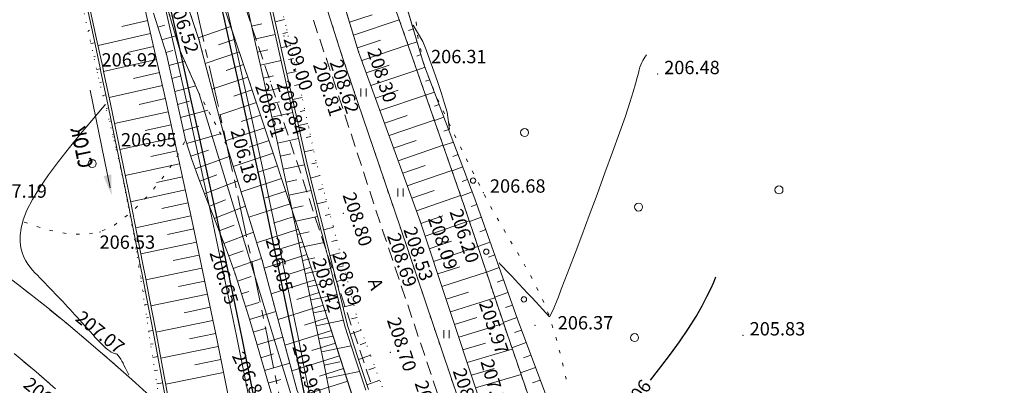
# Model space of a CAD drawing. Units: metres. Extents: x -5260 to 1591318, y -1112 to 388087.
# Drawn here: x 1584123 to 1584271, y 387385 to 387440 of the extents above; entities that cross this region are included whole.
import ezdxf
from ezdxf.enums import TextEntityAlignment as Align

# ---------------------------------------------------------------- set-up
doc = ezdxf.new("R2010")
doc.units = ezdxf.units.M
doc.header["$MEASUREMENT"] = 0
for name, pattern in [('DOT', [0.25, 0, -0.25]), ('STROT', [1.7, 0.5, -1.2]), ('осевая', [2, 1.25, -0.25, 0.25, -0.25])]:
    doc.linetypes.add(name, pattern=pattern)
doc.layers.add('Водоток', color=7, linetype='Continuous')
doc.layers.add('Отметки высот', color=7, linetype='Continuous')
for name, color, linetype, lineweight in [('Край ПЧ', 172, 'Continuous', 30), ('Оси', 92, 'Continuous', 20), ('Ситуационный план', 7, 'Continuous', 9), ('Трасса', 7, 'Continuous', 9)]:
    doc.layers.add(name, color=color, linetype=linetype, lineweight=lineweight)
doc.styles.get("Standard").update_dxf_attribs({"font": 'isocpeur.ttf', "width": 0.75, "oblique": 10})
doc.styles.add('стиль2', font='txt', dxfattribs={"width": 0.7, "height": 5})

# ---------------------------------------------------------------- blocks, each defined once
blk = doc.blocks.new('BL_2023')
at = {"color": 0}
blk.add_circle((0, 0), 0.6, dxfattribs=at)
blk = doc.blocks.new('BL_2011')
at = {"color": 0}
for p, q in [((0, 0), (0, 1.2)), ((0.8, 0), (0.8, 1.2))]:
    blk.add_line(p, q, dxfattribs=at)
blk = doc.blocks.new('BL_2002')
at = {"color": 0}
blk.add_circle((0, 0), 0.4, dxfattribs=at)
blk = doc.blocks.new('OTK27')
at = {"layer": 'Трасса'}
for p, q in [((-45.43, 337.51), (-45.14, 337.57)), ((-45, 335.55), (-44.43, 335.68)), ((-44.57, 333.6), (-44.29, 333.66)), ((-44.14, 331.65), (-43.59, 331.77)), ((-43.67, 329.7), (-43.42, 329.76)), ((-43.19, 327.76), (-42.77, 327.87)), ((-42.72, 325.82), (-42.54, 325.86)), ((-42.24, 323.88), (-41.95, 323.95)), ((-41.77, 321.93), (-41.66, 321.96)), ((-41.3, 319.99), (-41.14, 320.03)), ((-40.83, 318.04), (-40.78, 318.06)), ((-40.38, 316.09), (-40.34, 316.1)), ((-40.01, 314.13), (-39.98, 314.14)), ((-39.63, 312.17), (-39.55, 312.18)), ((-39.25, 310.2), (-39.2, 310.21)), ((-38.86, 308.24), (-38.77, 308.26)), ((-38.5, 306.27), (-38.44, 306.28)), ((-38.18, 304.3), (-37.99, 304.33)), ((-37.87, 302.32), (-37.74, 302.35)), ((-37.56, 300.35), (-37.23, 300.4)), ((-37.25, 298.37), (-37.05, 298.4)), ((-36.95, 296.4), (-36.47, 296.47)), ((-36.66, 294.42), (-36.38, 294.46)), ((-36.37, 292.44), (-35.73, 292.53)), ((-36.07, 290.46), (-35.71, 290.52)), ((-35.76, 288.48), (-34.99, 288.6)), ((-35.45, 286.51), (-35.04, 286.57)), ((-35.14, 284.53), (-34.26, 284.67))]:
    blk.add_line(p, q, dxfattribs=at)
blk = doc.blocks.new('OTK59')
at = {"layer": 'Трасса'}
for p, q in [((-24.95, 163.84), (-28.85, 162.95)), ((-24.51, 161.89), (-32.39, 160.1)), ((-24.07, 159.94), (-27.97, 159.06)), ((-23.63, 157.99), (-31.56, 156.21)), ((-23.19, 156.04), (-27.09, 155.17)), ((-22.75, 154.09), (-30.74, 152.31)), ((-22.32, 152.14), (-26.22, 151.27)), ((-21.88, 150.18), (-29.93, 148.4)), ((-21.45, 148.23), (-25.36, 147.37)), ((-21.02, 146.28), (-29.12, 144.5)), ((-20.6, 144.32), (-24.5, 143.47)), ((-20.17, 142.37), (-28.32, 140.6)), ((-19.75, 140.41), (-23.66, 139.57)), ((-19.32, 138.46), (-27.54, 136.69)), ((-18.9, 136.5), (-22.82, 135.67)), ((-18.49, 134.55), (-26.76, 132.78)), ((-18.07, 132.59), (-21.98, 131.76)), ((-17.65, 130.64), (-25.99, 128.87)), ((-17.24, 128.68), (-21.16, 127.85)), ((-16.83, 126.72), (-25.23, 124.96)), ((-16.42, 124.76), (-20.34, 123.95)), ((-16.01, 122.81), (-24.48, 121.05)), ((-15.61, 120.85), (-19.52, 120.04)), ((-15.2, 118.89), (-23.74, 117.13)), ((-14.8, 116.93), (-18.72, 116.13)), ((-14.4, 114.97), (-23, 113.22)), ((-14, 113.01), (-17.92, 112.21)), ((-13.6, 111.05), (-22.28, 109.3))]:
    blk.add_line(p, q, dxfattribs=at)
blk = doc.blocks.new('OTK61')
at = {"layer": 'Трасса'}
for p, q in [((-61.47, 332.62), (-59.92, 332.97)), ((-61.03, 330.67), (-57.92, 331.37)), ((-60.59, 328.72), (-59.04, 329.07)), ((-60.15, 326.77), (-57.04, 327.46)), ((-59.72, 324.81), (-58.16, 325.16)), ((-59.29, 322.86), (-56.17, 323.55)), ((-58.85, 320.91), (-57.29, 321.25)), ((-58.43, 318.95), (-55.29, 319.64)), ((-58, 317), (-56.43, 317.34)), ((-57.57, 315.05), (-54.42, 315.73)), ((-57.15, 313.09), (-55.57, 313.43)), ((-56.73, 311.14), (-53.55, 311.82)), ((-56.31, 309.18), (-54.68, 309.53)), ((-55.89, 307.23), (-52.57, 307.93)), ((-55.47, 305.27), (-53.77, 305.63)), ((-55.06, 303.31), (-51.59, 304.05)), ((-54.64, 301.36), (-52.87, 301.73)), ((-54.23, 299.4), (-50.61, 300.16)), ((-53.82, 297.44), (-51.98, 297.83)), ((-53.42, 295.48), (-49.64, 296.27)), ((-53.01, 293.52), (-51.09, 293.92)), ((-52.6, 291.57), (-48.68, 292.37)), ((-52.2, 289.61), (-50.2, 290.02)), ((-51.8, 287.65), (-47.72, 288.48)), ((-51.4, 285.69), (-49.28, 286.12)), ((-51.01, 283.73), (-46.54, 284.63)), ((-50.61, 281.77), (-48.26, 282.24)), ((-50.22, 279.81), (-45.29, 280.79))]:
    blk.add_line(p, q, dxfattribs=at)
blk = doc.blocks.new('OTK62')
at = {"layer": 'Трасса'}
for p, q in [((-22.31, 85.77), (-23.71, 85.44)), ((-21.86, 83.82), (-22.56, 83.66)), ((-21.41, 81.87), (-22.83, 81.55)), ((-20.96, 79.93), (-21.68, 79.76)), ((-20.53, 77.97), (-21.95, 77.66)), ((-20.09, 76.02), (-20.8, 75.86)), ((-19.66, 74.07), (-21.08, 73.76)), ((-19.24, 72.11), (-19.94, 71.96)), ((-18.81, 70.16), (-20.21, 69.86)), ((-18.38, 68.21), (-19.08, 68.06)), ((-17.96, 66.25), (-19.34, 65.95)), ((-17.53, 64.3), (-18.21, 64.12)), ((-17.01, 62.37), (-18.4, 62)), ((-16.5, 60.43), (-17.2, 60.25)), ((-15.99, 58.5), (-17.42, 58.12)), ((-15.48, 56.57), (-16.21, 56.37)), ((-14.97, 54.63), (-16.44, 54.25)), ((-14.47, 52.7), (-15.21, 52.5)), ((-13.96, 50.76), (-15.47, 50.36)), ((-13.45, 48.83), (-14.22, 48.63)), ((-12.95, 46.89), (-14.51, 46.48)), ((-12.44, 44.96), (-13.24, 44.75)), ((-11.95, 43.02), (-13.56, 42.61)), ((-11.45, 41.08), (-12.26, 40.87)), ((-10.84, 39.18), (-12.46, 38.57)), ((-10.14, 37.31), (-10.99, 36.99)), ((-9.44, 35.43), (-11.22, 34.77)), ((-8.74, 33.56), (-9.67, 33.21)), ((-8.04, 31.68), (-9.98, 30.96))]:
    blk.add_line(p, q, dxfattribs=at)

msp = doc.modelspace()

# ---------------------------------------------------------------- linework, layer by layer
at = {"layer": 'Водоток', "color": 150, "lineweight": 15}
msp.add_line((1584133.69357, 387429.50141, 238.003), (1584136.69084, 387414.8507, 238.003), dxfattribs=at)
at = {"layer": 'Водоток', "color": 150, "lineweight": 15, "elevation": 238.003}
for points in [[(1584145.33845, 387383.67496), (1584144.43573, 387388.55275), (1584143.52013, 387393.4273), (1584142.59224, 387398.30071), (1584141.93125, 387401.72727), (1584141.65129, 387403.17177), (1584140.69436, 387408.03981), (1584139.72458, 387412.90444), (1584138.74254, 387417.76777), (1584138.69126, 387418.01672), (1584137.74259, 387422.62751), (1584136.73547, 387427.48598), (1584135.71165, 387432.34002), (1584135.57547, 387432.98006), (1584134.67168, 387437.19172), (1584133.61969, 387442.04094)], [(1584174.99237, 387384.52775), (1584174.74355, 387385.29966), (1584173.43187, 387389.34046), (1584171.85777, 387394.14772), (1584170.65811, 387399.02853), (1584169.44628, 387403.90696), (1584168.59037, 387407.33729), (1584168.22933, 387408.78342), (1584166.99945, 387413.65628), (1584165.76368, 387418.52597), (1584164.68088, 387423.42924), (1584164.6221, 387423.67972), (1584163.58304, 387428.32914), (1584162.48287, 387433.22844), (1584161.37668, 387438.12532), (1584161.23097, 387438.77129), (1584160.25915, 387443.02064)], [(1584175.38465, 387384.60594), (1584175.1358, 387385.37799), (1584173.82398, 387389.41954), (1584172.2497, 387394.22768), (1584171.04986, 387399.10939), (1584169.83784, 387403.9887), (1584168.9818, 387407.41966), (1584168.62071, 387408.86606), (1584167.39063, 387413.7398), (1584166.15468, 387418.61038), (1584165.07168, 387423.51454), (1584165.01289, 387423.76506), (1584163.97364, 387428.41532), (1584162.87328, 387433.31551), (1584161.76689, 387438.21328), (1584161.62115, 387438.85936), (1584160.64916, 387443.10948)], [(1584144.94634, 387383.59588), (1584144.0438, 387388.47279), (1584143.12838, 387393.34645), (1584142.20068, 387398.21897), (1584141.53982, 387401.6449), (1584141.25992, 387403.08913), (1584140.30317, 387407.95629), (1584139.33359, 387412.82003), (1584138.35174, 387417.68247), (1584138.30047, 387417.93138), (1584137.35198, 387422.54133), (1584136.34506, 387427.39891), (1584135.32144, 387432.25206), (1584135.18529, 387432.89199), (1584134.28167, 387437.10287), (1584133.22988, 387441.95121)]]:
    msp.add_lwpolyline(points, dxfattribs=at)
at = {"layer": 'Водоток', "color": 150, "lineweight": 15}
msp.add_solid([(1584136.90121, 387413.82241, 238.003), (1584136.87877, 387416.88086, 238.003), (1584135.70348, 387416.63858, 238.003)], dxfattribs=at)
at = {"layer": 'Край ПЧ', "linetype": 'Continuous', "elevation": 238.003}
for points in [[(1584173.41706, 387343.97957, 0.035721488), (1584095.54158, 387648.66852)], [(1584178.53431, 387265.73074, 0.044606388), (1584088.42621, 387646.29756)]]:
    msp.add_lwpolyline(points, format="xyb", dxfattribs=at)
at = {"layer": 'Оси', "linetype": 'осевая', "ltscale": 5, "elevation": 238.003}
msp.add_lwpolyline([(1583934.94058, 385896.26116, 0.208485667), (1584091.98389, 387647.48304)], format="xyb", dxfattribs=at)
at = {"layer": 'Ситуационный план', "color": 8}
for p, q in [((1584166.11693, 387460.80487, 446.264), (1584173.91729, 387435.27803, 446.299)), ((1584157.69925, 387430.43145, 446.617), (1584149.31924, 387455.10805, 446.841)), ((1584183.668, 387433.51199, 444.313), (1584179.32202, 387448.26023, 444.803)), ((1584143.18493, 387441.07556, 445.139), (1584145.12743, 387434.92635, 444.919)), ((1584172.56549, 387439.69749, 238.003), (1584175.96504, 387440.81886, 238.003)), ((1584143.84578, 387438.98583, 238.003), (1584144.89566, 387439.28626, 238.003)), ((1584154.77576, 387439.05027, 238.003), (1584149.90643, 387437.38829, 238.003)), ((1584173.14627, 387437.78772, 238.003), (1584180.01534, 387440.07051, 238.003)), ((1584144.44656, 387437.07608, 238.003), (1584146.51632, 387437.65692, 238.003)), ((1584182.1359, 387438.70137, 238.003), (1584181.396, 387438.46107, 238.003)), ((1584155.41653, 387437.15053, 238.003), (1584152.91687, 387436.29951, 238.003)), ((1584173.73705, 387435.86796, 238.003), (1584177.20658, 387437.01937, 238.003)), ((1584174.38781, 387433.97822, 238.003), (1584181.32687, 387436.30104, 238.003)), ((1584182.70668, 387436.7816, 238.003), (1584181.32686, 387436.32104, 238.003)), ((1584145.04733, 387435.17632, 238.003), (1584146.06722, 387435.44673, 238.003)), ((1584145.12743, 387434.92635, 444.919), (1584147.97265, 387422.05751, 444.951)), ((1584156.05729, 387435.26079, 238.003), (1584150.938, 387433.52871, 238.003)), ((1584173.91729, 387435.27803, 446.299), (1584183.13759, 387409.88177, 446.093)), ((1584183.26746, 387434.86183, 238.003), (1584182.62755, 387434.64157, 238.003)), ((1584145.49812, 387433.2265, 238.003), (1584147.87786, 387433.86747, 238.003)), ((1584156.69806, 387433.37105, 238.003), (1584154.06842, 387432.47998, 238.003)), ((1584175.06858, 387432.0985, 238.003), (1584178.52811, 387433.2599, 238.003)), ((1584191.35623, 387413.24511, 444.703), (1584183.668, 387433.51199, 444.313)), ((1584175.74934, 387430.21878, 238.003), (1584182.6484, 387432.54158, 238.003)), ((1584183.87823, 387432.96207, 238.003), (1584182.6384, 387432.54157, 238.003)), ((1584145.93891, 387431.27668, 238.003), (1584147.31876, 387431.64724, 238.003)), ((1584157.34883, 387431.47131, 238.003), (1584151.94957, 387429.65912, 238.003)), ((1584166.33981, 387404.41496, 446.42), (1584157.69925, 387430.43145, 446.617)), ((1584184.58899, 387431.09236, 238.003), (1584183.93908, 387430.8721, 238.003)), ((1584146.3697, 387429.31686, 238.003), (1584149.50936, 387430.16813, 238.003)), ((1584157.9796, 387429.57157, 238.003), (1584155.21998, 387428.64045, 238.003)), ((1584176.4401, 387428.33906, 238.003), (1584179.86963, 387429.50045, 238.003)), ((1584177.12087, 387426.45933, 238.003), (1584183.95993, 387428.77211, 238.003)), ((1584185.28975, 387429.22265, 238.003), (1584183.95993, 387428.77211, 238.003)), ((1584146.8005, 387427.36703, 238.003), (1584148.5903, 387427.84776, 238.003)), ((1584158.61037, 387427.67182, 238.003), (1584152.97114, 387425.77953, 238.003)), ((1584186.0005, 387427.35294, 238.003), (1584185.3106, 387427.11266, 238.003)), ((1584147.23129, 387425.4172, 238.003), (1584151.34083, 387426.53887, 238.003)), ((1584159.24114, 387425.78208, 238.003), (1584156.35153, 387424.82091, 238.003)), ((1584177.80163, 387424.57961, 238.003), (1584181.20116, 387425.73099, 238.003)), ((1584178.48239, 387422.69988, 238.003), (1584185.27145, 387425.01264, 238.003)), ((1584186.71126, 387425.48322, 238.003), (1584185.28147, 387424.98264, 238.003)), ((1584147.66208, 387423.46738, 238.003), (1584149.98182, 387424.09832, 238.003)), ((1584148.14286, 387421.52757, 238.003), (1584153.25227, 387422.98965, 238.003)), ((1584159.87191, 387423.88233, 238.003), (1584153.98271, 387421.91994, 238.003)), ((1584187.42202, 387423.61351, 238.003), (1584186.68213, 387423.35321, 238.003)), ((1584147.97265, 387422.05751, 444.951), (1584148.93383, 387419.1379, 444.908)), ((1584160.50268, 387421.98259, 238.003), (1584157.52308, 387420.99138, 238.003)), ((1584179.16315, 387420.82016, 238.003), (1584182.54269, 387421.97153, 238.003)), ((1584188.13278, 387421.7438, 238.003), (1584186.603, 387421.20318, 238.003)), ((1584148.77364, 387419.62783, 238.003), (1584151.43328, 387420.50891, 238.003)), ((1584161.13345, 387420.08285, 238.003), (1584155.13426, 387418.09041, 238.003)), ((1584179.84392, 387418.94044, 238.003), (1584186.58298, 387421.25317, 238.003)), ((1584188.84354, 387419.87409, 238.003), (1584188.05365, 387419.59377, 238.003)), ((1584148.93383, 387419.1379, 444.908), (1584149.98501, 387416.22832, 444.864)), ((1584149.4444, 387417.7381, 238.003), (1584154.66364, 387419.61022, 238.003)), ((1584161.76422, 387418.1831, 238.003), (1584158.74463, 387417.18188, 238.003)), ((1584180.53468, 387417.06072, 238.003), (1584183.88421, 387418.21208, 238.003)), ((1584181.21544, 387415.18099, 238.003), (1584187.89451, 387417.4837, 238.003)), ((1584189.5543, 387418.00438, 238.003), (1584187.92453, 387417.42372, 238.003)), ((1584149.98501, 387416.22832, 444.864), (1584151.09619, 387413.32877, 444.82)), ((1584150.12517, 387415.85838, 238.003), (1584152.67478, 387416.80941, 238.003)), ((1584150.84592, 387413.98867, 238.003), (1584155.80515, 387415.90068, 238.003)), ((1584162.39499, 387416.28336, 238.003), (1584156.30581, 387414.27089, 238.003)), ((1584190.26506, 387416.13466, 238.003), (1584189.42518, 387415.82432, 238.003)), ((1584163.02576, 387414.39361, 238.003), (1584159.95617, 387413.38237, 238.003)), ((1584181.89621, 387413.30127, 238.003), (1584185.22574, 387414.45262, 238.003)), ((1584190.96581, 387414.26495, 238.003), (1584189.24607, 387413.63425, 238.003)), ((1584151.09619, 387413.32877, 444.82), (1584152.22736, 387410.44923, 444.777)), ((1584151.56668, 387412.12896, 238.003), (1584153.9763, 387413.06994, 238.003)), ((1584163.65653, 387412.49387, 238.003), (1584157.47736, 387410.46136, 238.003)), ((1584182.57697, 387411.42155, 238.003), (1584189.21603, 387413.72424, 238.003)), ((1584197.71356, 387395.17769, 444.313), (1584191.35623, 387413.24511, 444.703)), ((1584152.29744, 387410.25926, 238.003), (1584156.97669, 387412.10116, 238.003)), ((1584191.65658, 387412.38523, 238.003), (1584190.77671, 387412.06487, 238.003)), ((1584152.22736, 387410.44923, 444.777), (1584153.34852, 387407.59969, 444.734)), ((1584164.2873, 387410.59412, 238.003), (1584161.17772, 387409.57286, 238.003)), ((1584183.13759, 387409.88177, 446.093), (1584191.70804, 387384.12525, 445.743)), ((1584183.24773, 387409.54182, 238.003), (1584186.55727, 387410.68316, 238.003)), ((1584183.8785, 387407.64207, 238.003), (1584190.50758, 387409.91476, 238.003)), ((1584192.32734, 387410.4955, 238.003), (1584190.52761, 387409.84477, 238.003)), ((1584153.02819, 387408.39956, 238.003), (1584155.29783, 387409.28048, 238.003)), ((1584153.74895, 387406.52985, 238.003), (1584158.17827, 387408.20165, 238.003)), ((1584164.91807, 387408.69438, 238.003), (1584158.64891, 387406.64184, 238.003)), ((1584192.98811, 387408.60577, 238.003), (1584192.07825, 387408.2754, 238.003)), ((1584153.34852, 387407.59969, 444.734), (1584154.41967, 387404.76012, 444.691)), ((1584165.54884, 387406.79464, 238.003), (1584162.38926, 387405.76335, 238.003)), ((1584184.50927, 387405.74233, 238.003), (1584187.82882, 387406.86368, 238.003)), ((1584193.64887, 387406.72604, 238.003), (1584191.79915, 387406.05529, 238.003)), ((1584154.45971, 387404.66014, 238.003), (1584156.61939, 387405.44101, 238.003)), ((1584185.15004, 387403.84259, 238.003), (1584191.78914, 387406.06528, 238.003)), ((1584154.41967, 387404.76012, 444.691), (1584155.4108, 387401.96052, 444.649)), ((1584155.12048, 387402.7704, 238.003), (1584159.38987, 387404.25214, 238.003)), ((1584166.17961, 387404.89489, 238.003), (1584159.79046, 387402.8123, 238.003)), ((1584174.59025, 387378.6883, 446.193), (1584166.33981, 387404.41496, 446.42)), ((1584194.31964, 387404.83631, 238.003), (1584193.36978, 387404.48592, 238.003)), ((1584166.79039, 387402.99514, 238.003), (1584163.54082, 387401.93382, 238.003)), ((1584185.78081, 387401.95284, 238.003), (1584189.10037, 387403.04419, 238.003)), ((1584186.41158, 387400.0531, 238.003), (1584193.0707, 387402.2258, 238.003)), ((1584194.98041, 387402.94658, 238.003), (1584193.07069, 387402.2458, 238.003)), ((1584155.4108, 387401.96052, 444.649), (1584156.38202, 387398.96092, 444.649)), ((1584155.76124, 387400.88066, 238.003), (1584157.84096, 387401.57151, 238.003)), ((1584167.40116, 387401.09539, 238.003), (1584160.82202, 387398.96272, 238.003)), ((1584195.64117, 387401.06685, 238.003), (1584194.67132, 387400.70645, 238.003)), ((1584156.38202, 387398.97092, 238.003), (1584157.46188, 387399.31135, 238.003)), ((1584187.04235, 387398.15336, 238.003), (1584190.37192, 387399.22471, 238.003)), ((1584156.38202, 387398.96092, 444.649), (1584157.40336, 387395.67133, 444.649)), ((1584168.01193, 387399.18563, 238.003), (1584164.67237, 387398.10428, 238.003)), ((1584187.67312, 387396.25361, 238.003), (1584194.36226, 387398.37633, 238.003)), ((1584196.30194, 387399.17711, 238.003), (1584194.33223, 387398.45631, 238.003)), ((1584156.97279, 387397.06116, 238.003), (1584158.98254, 387397.68197, 238.003)), ((1584157.56357, 387395.14139, 238.003), (1584161.52308, 387396.343, 238.003)), ((1584168.6227, 387397.28588, 238.003), (1584161.85358, 387395.11314, 238.003)), ((1584196.9727, 387397.28738, 238.003), (1584195.96285, 387396.91698, 238.003)), ((1584157.40336, 387395.67133, 444.649), (1584158.41472, 387392.31174, 444.649)), ((1584169.23348, 387395.37613, 238.003), (1584165.80392, 387394.27474, 238.003)), ((1584188.30389, 387394.35387, 238.003), (1584191.65347, 387395.40523, 238.003)), ((1584197.63347, 387395.40765, 238.003), (1584195.59377, 387394.66683, 238.003)), ((1584206.1827, 387372.64112, 444.011), (1584197.71356, 387395.17769, 444.313)), ((1584158.13435, 387393.23163, 238.003), (1584160.08411, 387393.81242, 238.003)), ((1584169.84425, 387393.47638, 238.003), (1584162.88515, 387391.26355, 238.003)), ((1584188.93466, 387392.46412, 238.003), (1584195.64382, 387394.53685, 238.003)), ((1584198.33423, 387393.53794, 238.003), (1584197.28438, 387393.15751, 238.003)), ((1584158.41472, 387392.31174, 444.649), (1584159.36603, 387389.07213, 444.649)), ((1584158.70513, 387391.31186, 238.003), (1584162.56466, 387392.45342, 238.003)), ((1584170.45502, 387391.57663, 238.003), (1584166.92547, 387390.45519, 238.003)), ((1584189.56543, 387390.56438, 238.003), (1584192.92502, 387391.58574, 238.003)), ((1584190.1962, 387388.66463, 238.003), (1584196.94538, 387390.69737, 238.003)), ((1584199.03499, 387391.65822, 238.003), (1584196.8853, 387390.88735, 238.003)), ((1584159.2759, 387389.39209, 238.003), (1584161.18568, 387389.95286, 238.003)), ((1584159.36603, 387389.07213, 444.649), (1584160.20721, 387386.18247, 444.649)), ((1584171.06579, 387389.66687, 238.003), (1584163.92671, 387387.41398, 238.003)), ((1584199.73575, 387389.78851, 238.003), (1584198.63591, 387389.38806, 238.003)), ((1584159.82668, 387387.48231, 238.003), (1584163.60623, 387388.59385, 238.003)), ((1584171.67656, 387387.76712, 238.003), (1584168.05703, 387386.62565, 238.003)), ((1584190.82697, 387386.76489, 238.003), (1584194.21656, 387387.77627, 238.003)), ((1584200.44651, 387387.91879, 238.003), (1584198.18683, 387387.11788, 238.003)), ((1584160.20721, 387386.18247, 444.649), (1584160.89816, 387383.84275, 444.649)), ((1584160.38746, 387385.56254, 238.003), (1584162.25723, 387386.1133, 238.003)), ((1584191.45774, 387384.86515, 238.003), (1584198.27693, 387386.86791, 238.003)), ((1584201.14726, 387386.04908, 238.003), (1584199.98743, 387385.63861, 238.003)), ((1584172.28734, 387385.85737, 238.003), (1584165.16825, 387383.62448, 238.003))]:
    msp.add_line(p, q, dxfattribs=at)
at = {"layer": 'Ситуационный план', "color": 8, "linetype": 'STROT'}
for p, q in [((1584145.58118, 387450.31654, 444.733), (1584149.98653, 387437.13832, 444.521)), ((1584147.14718, 387435.52717, 444.717), (1584143.14167, 387449.12555, 444.925)), ((1584189.75667, 387412.16446, 444.2), (1584177.70265, 387446.69957, 444.313)), ((1584177.70265, 387446.69957, 444.313), (1584189.75667, 387412.16446, 444.2)), ((1584149.98653, 387437.13832, 444.521), (1584154.13294, 387421.35, 444.187)), ((1584150.04985, 387428.94835, 444.476), (1584147.14718, 387435.52717, 444.717)), ((1584154.13294, 387421.35, 444.187), (1584150.04985, 387428.94835, 444.476)), ((1584159.48, 387403.95217, 444.057), (1584154.13294, 387421.35, 444.187)), ((1584154.13294, 387421.35, 444.187), (1584159.48, 387403.95217, 444.057)), ((1584196.06434, 387393.26702, 443.969), (1584189.75667, 387412.16446, 444.2)), ((1584189.75667, 387412.16446, 444.2), (1584196.06434, 387393.26702, 443.969)), ((1584164.72792, 387384.4143, 443.984), (1584159.48, 387403.95217, 444.057)), ((1584159.48, 387403.95217, 444.057), (1584164.72792, 387384.4143, 443.984)), ((1584204.04372, 387370.13025, 443.545), (1584196.06434, 387393.26702, 443.969)), ((1584196.06434, 387393.26702, 443.969), (1584204.04372, 387370.13025, 443.545))]:
    msp.add_line(p, q, dxfattribs=at)
at = {"layer": 'Ситуационный план'}
for p, q in [((1584157.02466, 387441.74118, 238.003), (1584157.66543, 387439.84144, 238.003)), ((1584167.78613, 387438.13555, 238.003), (1584167.15536, 387440.03529, 238.003)), ((1584170.0157, 387439.19645, 238.003), (1584170.16589, 387438.71651, 238.003)), ((1584182.59568, 387439.24156, 238.003), (1584182.54548, 387439.74153, 238.003)), ((1584157.97582, 387438.89157, 238.003), (1584158.61659, 387436.99183, 238.003)), ((1584182.85648, 387437.26166, 238.003), (1584182.75628, 387437.75162, 238.003)), ((1584168.73728, 387435.28593, 238.003), (1584168.10651, 387437.18568, 238.003)), ((1584170.61647, 387437.28669, 238.003), (1584170.76667, 387436.80676, 238.003)), ((1584158.92697, 387436.05195, 238.003), (1584159.56774, 387434.15221, 238.003)), ((1584171.22725, 387435.37694, 238.003), (1584171.37744, 387434.897, 238.003)), ((1584183.27728, 387435.30183, 238.003), (1584183.17708, 387435.79179, 238.003)), ((1584159.88813, 387433.20234, 238.003), (1584160.5289, 387431.3026, 238.003)), ((1584169.14777, 387434.0761, 238.003), (1584169.05767, 387434.34606, 238.003)), ((1584169.67843, 387432.45631, 238.003), (1584169.14777, 387434.0761, 238.003)), ((1584171.84802, 387433.47719, 238.003), (1584172.00821, 387433.00726, 238.003)), ((1584183.668, 387433.51199, 238.003), (1584183.59787, 387433.84196, 238.003)), ((1584183.72807, 387433.36201, 238.003), (1584183.678, 387433.51199, 238.003)), ((1584184.40883, 387431.48229, 238.003), (1584184.23864, 387431.95222, 238.003)), ((1584160.83928, 387430.36273, 238.003), (1584161.47005, 387428.46298, 238.003)), ((1584170.60959, 387429.59669, 238.003), (1584169.98882, 387431.49644, 238.003)), ((1584172.48878, 387431.58745, 238.003), (1584172.64898, 387431.11752, 238.003)), ((1584173.12956, 387429.68771, 238.003), (1584173.28975, 387429.21778, 238.003)), ((1584185.16958, 387429.6226, 238.003), (1584184.9794, 387430.08252, 238.003)), ((1584161.78043, 387427.52311, 238.003), (1584162.4112, 387425.62336, 238.003)), ((1584171.55075, 387426.74707, 238.003), (1584170.92998, 387428.64682, 238.003)), ((1584173.77032, 387427.79797, 238.003), (1584173.93051, 387427.32804, 238.003)), ((1584185.96033, 387427.79292, 238.003), (1584185.75014, 387428.24283, 238.003)), ((1584172.48191, 387423.89745, 238.003), (1584171.86113, 387425.7972, 238.003)), ((1584174.41109, 387425.89823, 238.003), (1584174.57128, 387425.4283, 238.003)), ((1584186.80106, 387425.97326, 238.003), (1584186.59088, 387426.42318, 238.003)), ((1584162.72159, 387424.67349, 238.003), (1584163.35236, 387422.77375, 238.003)), ((1584187.6518, 387424.16361, 238.003), (1584187.43162, 387424.61352, 238.003)), ((1584173.41306, 387421.04783, 238.003), (1584172.79229, 387422.94758, 238.003)), ((1584175.05186, 387424.00849, 238.003), (1584175.21205, 387423.53856, 238.003)), ((1584188.51253, 387422.36395, 238.003), (1584188.29235, 387422.81387, 238.003)), ((1584147.62295, 387421.30736, 238.003), (1584147.84277, 387421.75745, 238.003)), ((1584163.66275, 387421.82387, 238.003), (1584164.29352, 387419.92413, 238.003)), ((1584175.69263, 387422.10875, 238.003), (1584175.85282, 387421.63882, 238.003)), ((1584146.67367, 387419.53698, 238.003), (1584146.9335, 387419.95708, 238.003)), ((1584174.34422, 387418.19821, 238.003), (1584173.72345, 387420.09795, 238.003)), ((1584176.3434, 387420.21902, 238.003), (1584176.50359, 387419.74908, 238.003)), ((1584189.40325, 387420.57432, 238.003), (1584189.18307, 387421.02423, 238.003)), ((1584164.6139, 387418.97426, 238.003), (1584165.24467, 387417.07451, 238.003)), ((1584190.28399, 387418.77467, 238.003), (1584190.0638, 387419.22458, 238.003)), ((1584145.61435, 387417.85655, 238.003), (1584145.7043, 387417.98658, 238.003)), ((1584145.7043, 387417.98658, 238.003), (1584145.87419, 387418.26665, 238.003)), ((1584175.27537, 387415.34858, 238.003), (1584174.6546, 387417.24833, 238.003)), ((1584176.98417, 387418.31928, 238.003), (1584177.14436, 387417.84934, 238.003)), ((1584191.18471, 387416.98504, 238.003), (1584190.96453, 387417.43495, 238.003)), ((1584144.42501, 387416.24607, 238.003), (1584144.72484, 387416.64619, 238.003)), ((1584165.55506, 387416.12464, 238.003), (1584166.18583, 387414.22489, 238.003)), ((1584177.62494, 387416.42954, 238.003), (1584177.78513, 387415.9596, 238.003)), ((1584192.07543, 387415.2054, 238.003), (1584191.85525, 387415.65531, 238.003)), ((1584143.17564, 387414.68556, 238.003), (1584143.50549, 387415.06569, 238.003)), ((1584176.20653, 387412.48896, 238.003), (1584175.58576, 387414.38871, 238.003)), ((1584178.26571, 387414.5298, 238.003), (1584178.4259, 387414.05986, 238.003)), ((1584141.86626, 387413.16503, 238.003), (1584142.1961, 387413.54516, 238.003)), ((1584166.49621, 387413.28502, 238.003), (1584167.12698, 387411.38528, 238.003)), ((1584178.90647, 387412.64006, 238.003), (1584179.06666, 387412.17012, 238.003)), ((1584192.99616, 387413.41577, 238.003), (1584192.76598, 387413.85568, 238.003)), ((1584140.43682, 387411.78445, 238.003), (1584140.79668, 387412.13459, 238.003)), ((1584177.14769, 387409.63934, 238.003), (1584176.52692, 387411.53909, 238.003)), ((1584193.93688, 387411.64615, 238.003), (1584193.7067, 387412.08606, 238.003)), ((1584123.82764, 387409.74771, 238.003), (1584124.28772, 387409.55789, 238.003)), ((1584137.35783, 387409.2932, 238.003), (1584137.71772, 387409.56334, 238.003)), ((1584138.91735, 387410.46383, 238.003), (1584139.31723, 387410.76399, 238.003)), ((1584167.43737, 387410.4354, 238.003), (1584168.06814, 387408.53566, 238.003)), ((1584179.54724, 387410.75032, 238.003), (1584179.70743, 387410.28038, 238.003)), ((1584194.91758, 387409.91655, 238.003), (1584194.66741, 387410.34645, 238.003)), ((1584125.71791, 387409.07847, 238.003), (1584126.19797, 387408.92867, 238.003)), ((1584127.62815, 387408.49925, 238.003), (1584127.70816, 387408.46928, 238.003)), ((1584127.70816, 387408.47928, 238.003), (1584128.11819, 387408.39945, 238.003)), ((1584129.5883, 387408.12004, 238.003), (1584130.07834, 387408.03024, 238.003)), ((1584133.57836, 387407.99166, 238.003), (1584134.06832, 387408.07186, 238.003)), ((1584135.50818, 387408.42245, 238.003), (1584135.9581, 387408.63263, 238.003)), ((1584137.30784, 387409.27318, 238.003), (1584137.35783, 387409.2932, 238.003)), ((1584177.70839, 387407.90957, 238.003), (1584177.45808, 387408.68947, 238.003)), ((1584195.92828, 387408.18696, 238.003), (1584195.66811, 387408.61686, 238.003)), ((1584131.57838, 387407.92085, 238.003), (1584132.07839, 387407.90106, 238.003)), ((1584168.38852, 387407.58579, 238.003), (1584169.01929, 387405.68604, 238.003)), ((1584178.09884, 387406.79973, 238.003), (1584177.71839, 387407.90957, 238.003)), ((1584180.82878, 387406.95084, 238.003), (1584180.98897, 387406.4809, 238.003)), ((1584196.94898, 387406.46738, 238.003), (1584196.6888, 387406.89727, 238.003)), ((1584179.05, 387403.95011, 238.003), (1584178.40923, 387405.84985, 238.003)), ((1584197.96968, 387404.74779, 238.003), (1584197.7195, 387405.17769, 238.003)), ((1584169.31968, 387404.72617, 238.003), (1584169.96045, 387402.82643, 238.003)), ((1584181.46955, 387405.0611, 238.003), (1584181.62974, 387404.59116, 238.003)), ((1584180.01115, 387401.1105, 238.003), (1584179.37038, 387403.01024, 238.003)), ((1584182.11032, 387403.16136, 238.003), (1584182.27051, 387402.69142, 238.003)), ((1584198.96038, 387403.00819, 238.003), (1584198.7202, 387403.44809, 238.003)), ((1584170.28084, 387401.88656, 238.003), (1584170.92161, 387399.98682, 238.003)), ((1584182.75109, 387401.27161, 238.003), (1584182.91128, 387400.80168, 238.003)), ((1584199.93109, 387401.26859, 238.003), (1584199.69091, 387401.70849, 238.003)), ((1584122.95147, 387400.30735, 238.003), (1584123.26157, 387400.06748, 238.003)), ((1584123.26157, 387400.06748, 238.003), (1584124.52197, 387399.07799, 238.003)), ((1584180.9623, 387398.27089, 238.003), (1584180.32153, 387400.17063, 238.003)), ((1584183.39186, 387399.37187, 238.003), (1584183.55205, 387398.90194, 238.003)), ((1584200.82182, 387399.46895, 238.003), (1584200.60164, 387399.91886, 238.003)), ((1584125.31222, 387398.45831, 238.003), (1584126.88272, 387397.22895, 238.003)), ((1584171.24199, 387399.04694, 238.003), (1584171.88276, 387397.1472, 238.003)), ((1584201.66255, 387397.65929, 238.003), (1584201.47237, 387398.11921, 238.003)), ((1584127.66298, 387396.59926, 238.003), (1584129.21349, 387395.33989, 238.003)), ((1584181.92346, 387395.42128, 238.003), (1584181.28269, 387397.32102, 238.003)), ((1584184.03262, 387397.48213, 238.003), (1584184.19281, 387397.0122, 238.003)), ((1584202.4333, 387395.8096, 238.003), (1584202.24312, 387396.26952, 238.003)), ((1584172.19314, 387396.19733, 238.003), (1584172.83392, 387394.29759, 238.003)), ((1584184.67339, 387395.58239, 238.003), (1584184.83359, 387395.11246, 238.003)), ((1584129.98375, 387394.7002, 238.003), (1584130.40389, 387394.36037, 238.003)), ((1584130.41388, 387394.37038, 238.003), (1584131.52427, 387393.42083, 238.003)), ((1584173.1543, 387393.35772, 238.003), (1584173.79507, 387391.45798, 238.003)), ((1584182.87461, 387392.58166, 238.003), (1584182.23384, 387394.4814, 238.003)), ((1584185.31416, 387393.69265, 238.003), (1584185.47435, 387393.22272, 238.003)), ((1584203.05408, 387393.89985, 238.003), (1584202.90388, 387394.37979, 238.003)), ((1584132.29453, 387392.77114, 238.003), (1584133.43492, 387391.8016, 238.003)), ((1584203.61485, 387391.99008, 238.003), (1584203.49466, 387392.47003, 238.003)), ((1584133.43493, 387391.7916, 238.003), (1584133.80506, 387391.47175, 238.003)), ((1584134.56532, 387390.82206, 238.003), (1584136.07585, 387389.51268, 238.003)), ((1584174.11545, 387390.51811, 238.003), (1584174.75622, 387388.61837, 238.003)), ((1584183.83576, 387389.74205, 238.003), (1584183.19499, 387391.64179, 238.003)), ((1584185.95493, 387391.79291, 238.003), (1584186.11512, 387391.32298, 238.003)), ((1584204.10564, 387390.06028, 238.003), (1584203.98544, 387390.54023, 238.003)), ((1584186.5857, 387389.90317, 238.003), (1584186.74589, 387389.43323, 238.003)), ((1584125.30666, 387387.51831, 238.003), (1584123.76615, 387388.78768, 238.003)), ((1584136.82612, 387388.86298, 238.003), (1584138.32666, 387387.53359, 238.003)), ((1584175.06661, 387387.6685, 238.003), (1584175.70738, 387385.76876, 238.003)), ((1584184.78692, 387386.89244, 238.003), (1584184.14615, 387388.79218, 238.003)), ((1584187.22647, 387388.00343, 238.003), (1584187.38666, 387387.53349, 238.003)), ((1584204.58642, 387388.12047, 238.003), (1584204.47623, 387388.61043, 238.003)), ((1584127.57746, 387385.55923, 238.003), (1584126.06692, 387386.87861, 238.003)), ((1584139.07692, 387386.88389, 238.003), (1584139.93723, 387386.12424, 238.003)), ((1584139.93723, 387386.12424, 238.003), (1584140.57746, 387385.5445, 238.003)), ((1584185.74807, 387384.05283, 238.003), (1584185.1073, 387385.95257, 238.003)), ((1584187.86724, 387386.11369, 238.003), (1584188.02743, 387385.64375, 238.003)), ((1584205.01722, 387386.16065, 238.003), (1584204.90702, 387386.6506, 238.003))]:
    msp.add_line(p, q, dxfattribs=at)
at = {"layer": 'Ситуационный план', "elevation": 238.003}
for points in [[(1584035.32091, 387845.31183), (1584038.94623, 387832.2033), (1584047.25604, 387808.00667), (1584055.9062, 387782.97018), (1584068.51, 387748.96529), (1584075.8095, 387725.55825), (1584083.83958, 387700.72151), (1584092.0394, 387676.50483), (1584099.85905, 387652.738), (1584104.15563, 387636.51974), (1584107.44867, 387629.02108), (1584109.64151, 387622.03197), (1584112.7858, 387611.45324), (1584123.37846, 387580.25754), (1584131.78838, 387555.80095), (1584140.34901, 387529.60442), (1584145.43543, 387513.79648), (1584154.30613, 387487.43008), (1584163.33717, 387460.21374), (1584171.42751, 387434.72702), (1584180.18801, 387408.85058), (1584188.87845, 387383.1341), (1584195.59667, 387362.85682), (1584200.10279, 387347.77865)], [(1584055.52762, 387705.53002), (1584062.03652, 387683.61266), (1584069.68591, 387660.45576), (1584078.56277, 387643.56936), (1584090.18596, 387611.04407), (1584094.63173, 387596.82588), (1584103.70292, 387569.24956), (1584113.53545, 387538.37354), (1584120.77217, 387521.82648), (1584127.51925, 387504.36921), (1584131.06437, 387491.75065), (1584136.87225, 387472.32301), (1584145.58118, 387450.31654), (1584149.98653, 387437.13832), (1584154.13294, 387421.35), (1584159.48, 387403.95217), (1584164.72792, 387384.4143), (1584168.76085, 387377.21594), (1584173.07816, 387359.19769), (1584173.07816, 387359.19769)], [(1584257.30481, 387219.59185), (1584253.16543, 387242.71017), (1584245.69737, 387262.56714), (1584234.9553, 387292.30279), (1584225.80562, 387316.15908), (1584211.73004, 387354.56337), (1584206.1827, 387372.64112), (1584197.71356, 387395.17769), (1584191.35623, 387413.24511), (1584183.668, 387433.51199), (1584179.32202, 387448.26023), (1584172.62356, 387469.11751), (1584165.5645, 387491.43465), (1584157.02381, 387517.78119), (1584149.96515, 387539.11832), (1584144.88856, 387555.36627), (1584122.8813, 387622.54734), (1584118.82604, 387635.5057), (1584113.09817, 387654.89337), (1584105.3281, 387679.71022), (1584098.84016, 387699.27759)], [(1584180.75873, 387357.7808), (1584174.59025, 387378.6883), (1584166.33981, 387404.41496), (1584157.69925, 387430.43145), (1584149.31924, 387455.10805), (1584139.49811, 387482.52407), (1584130.58744, 387508.82046), (1584124.42047, 387526.01796), (1584115.61064, 387550.24439), (1584106.94005, 387576.32087), (1584097.08803, 387605.94687), (1584091.37139, 387622.32456), (1584088.70839, 387629.70348), (1584083.25153, 387646.62126), (1584075.53196, 387670.20813), (1584067.81113, 387696.885)], [(1584165.05982, 387379.75444), (1584150.04985, 387428.94835), (1584147.14718, 387435.52717), (1584143.14167, 387449.12555), (1584134.03285, 387470.84185), (1584128.76444, 387491.58972), (1584124.34977, 387503.07793), (1584119.43363, 387518.22593), (1584110.54578, 387537.56233), (1584103.01803, 387556.66928), (1584102.16719, 387558.72893), (1584100.26256, 387570.14816), (1584093.89411, 387590.97558), (1584090.61117, 387598.21425), (1584084.677, 387608.49184), (1584080.61359, 387616.89019), (1584078.05006, 387625.58915), (1584071.30331, 387642.23642), (1584067.38952, 387651.56483), (1584063.93686, 387658.11343)], [(1584166.11693, 387460.80487), (1584173.91729, 387435.27803), (1584183.13759, 387409.88177), (1584191.70804, 387384.12525), (1584197.20691, 387362.27748), (1584201.48257, 387348.32921), (1584201.48293, 387348.32829), (1584208.72202, 387325.04215), (1584215.94104, 387302.81507), (1584222.84957, 387281.79787), (1584230.21876, 387259.15086), (1584238.34794, 387236.52416), (1584243.034, 387221.58606), (1584249.56219, 387201.40871), (1584258.0518, 387177.70215), (1584266.90295, 387150.24574), (1584278.3153, 387119.79037), (1584286.83439, 387097.39382), (1584297.35467, 387072.06809), (1584304.59447, 387047.92102)], [(1584233.82905, 387283.07233), (1584230.89511, 387292.77114), (1584227.201, 387302.89964), (1584222.85581, 387315.70788), (1584213.81515, 387341.97421), (1584209.15045, 387353.55232), (1584204.04372, 387370.13025), (1584196.06434, 387393.26702), (1584189.75667, 387412.16446), (1584177.70265, 387446.69957)], [(1584119.25033, 387403.12585), (1584123.26157, 387400.06748), (1584127.10279, 387397.05904), (1584130.41388, 387394.37038), (1584133.43492, 387391.8016), (1584136.64605, 387389.03291), (1584139.93723, 387386.12424), (1584143.23844, 387383.14558)], [(1584122.29565, 387390.00708), (1584125.58676, 387387.28842), (1584128.50779, 387384.7396)]]:
    msp.add_lwpolyline(points, dxfattribs=at)
at = {"layer": 'Ситуационный план'}
for points in [[(1584187.55202, 387423.62356, 444.503), (1584187.20095, 387426.24342, 444.503), (1584186.81044, 387427.52326, 444.503), (1584186.32982, 387429.04307, 444.503), (1584185.77915, 387430.69285, 444.503), (1584185.18846, 387432.39261, 444.503), (1584184.60779, 387434.04237, 444.503), (1584184.05718, 387435.55215, 444.503), (1584183.56666, 387436.82195, 444.503), (1584182.11566, 387439.29136, 444.503)], [(1584194.98014, 387403.60658, 444.503), (1584195.16021, 387403.42665, 444.503), (1584195.39031, 387403.18674, 444.503), (1584195.67043, 387402.89686, 444.503), (1584196.00057, 387402.54699, 444.503), (1584196.40074, 387402.13715, 444.503), (1584196.85093, 387401.65734, 444.503), (1584197.37116, 387401.09755, 444.503), (1584197.96141, 387400.47779, 444.503), (1584198.59169, 387399.79804, 444.503), (1584199.23197, 387399.0983, 444.503), (1584199.87225, 387398.40856, 444.503), (1584200.47251, 387397.75881, 444.503), (1584201.02275, 387397.16903, 444.503), (1584201.48296, 387396.65921, 444.503), (1584202.53341, 387395.53964, 444.503), (1584203.09299, 387396.58987, 444.503), (1584203.29279, 387397.06995, 444.503), (1584203.54254, 387397.70005, 444.503), (1584203.87219, 387398.55018, 444.503), (1584204.30174, 387399.66036, 444.503), (1584204.84117, 387401.08058, 444.503), (1584205.52044, 387402.87085, 444.503), (1584206.35954, 387405.08119, 444.503), (1584207.35847, 387407.7316, 444.503), (1584208.47726, 387410.71205, 444.503), (1584209.65597, 387413.88253, 444.503), (1584210.84466, 387417.10302, 444.503), (1584211.9834, 387420.22348, 444.503), (1584213.02222, 387423.1239, 444.503), (1584213.9012, 387425.63426, 444.503), (1584214.59038, 387427.67454, 444.503), (1584215.08973, 387429.27474, 444.503), (1584215.43924, 387430.48488, 444.503), (1584215.67887, 387431.39498, 444.503), (1584215.84859, 387432.06505, 444.503), (1584215.96839, 387432.5751, 444.503), (1584216.07823, 387432.97514, 444.503), (1584216.20808, 387433.33519, 444.503), (1584216.34795, 387433.66525, 444.503), (1584216.50782, 387433.96531, 444.503), (1584216.66771, 387434.23538, 444.503), (1584216.81762, 387434.46544, 444.503), (1584216.95754, 387434.6555, 444.503), (1584217.07748, 387434.81555, 444.503)], [(1584139.49694, 387386.83406, 445.003), (1584139.35683, 387387.11401, 445.003), (1584139.18669, 387387.44394, 445.003), (1584139.00655, 387387.80386, 445.003), (1584138.81639, 387388.18379, 445.003), (1584138.63624, 387388.55371, 445.003), (1584138.4661, 387388.89365, 445.003), (1584138.31599, 387389.18358, 445.003), (1584137.74568, 387389.93335, 445.003), (1584137.62567, 387389.9533, 445.003), (1584137.47566, 387389.99324, 445.003), (1584137.30564, 387390.04317, 445.003), (1584137.09561, 387390.12309, 445.003), (1584136.86556, 387390.233, 445.003), (1584136.59549, 387390.40289, 445.003), (1584136.30541, 387390.61277, 445.003), (1584135.97529, 387390.89263, 445.003), (1584135.62516, 387391.22249, 445.003), (1584135.25501, 387391.60234, 445.003), (1584134.86484, 387392.01218, 445.003), (1584134.46466, 387392.44202, 445.003), (1584134.07448, 387392.89186, 445.003), (1584133.6743, 387393.3317, 445.003), (1584133.28413, 387393.77154, 445.003), (1584132.90395, 387394.19139, 445.003), (1584132.52378, 387394.61123, 445.003), (1584132.15361, 387395.03108, 445.003), (1584131.78345, 387395.43093, 445.003), (1584131.42329, 387395.84079, 445.003), (1584131.05312, 387396.24064, 445.003), (1584130.69297, 387396.63049, 445.003), (1584130.3228, 387397.03034, 445.003), (1584129.95264, 387397.42019, 445.003), (1584129.58248, 387397.82004, 445.003), (1584129.21232, 387398.20989, 445.003), (1584128.84217, 387398.59974, 445.003), (1584128.462, 387398.99959, 445.003), (1584128.08185, 387399.38943, 445.003), (1584127.70168, 387399.78928, 445.003), (1584127.32152, 387400.18912, 445.003), (1584126.93136, 387400.57897, 445.003), (1584126.5512, 387400.97881, 445.003), (1584126.17104, 387401.36866, 445.003), (1584125.79088, 387401.7585, 445.003), (1584125.41073, 387402.14835, 445.003), (1584125.04057, 387402.5382, 445.003), (1584124.6904, 387402.95806, 445.003), (1584124.35021, 387403.41792, 445.003), (1584124.04, 387403.92779, 445.003), (1584123.75977, 387404.49768, 445.003), (1584123.5195, 387405.15758, 445.003), (1584123.3192, 387405.8975, 445.003), (1584123.19886, 387406.75745, 445.003), (1584123.19846, 387407.72745, 445.003), (1584123.33801, 387408.83751, 445.003), (1584123.6675, 387410.09764, 445.003), (1584124.22692, 387411.51787, 445.003), (1584125.03627, 387413.1182, 445.003), (1584126.13555, 387414.89864, 445.003), (1584127.46477, 387416.81918, 445.003), (1584128.97395, 387418.8398, 445.003), (1584130.59312, 387420.90045, 445.003), (1584132.27229, 387422.95114, 445.003), (1584133.94147, 387424.96181, 445.003), (1584135.5507, 387426.86247, 445.003), (1584135.95725, 387427.34308, 445.003)]]:
    msp.add_polyline3d(points, dxfattribs=at)
at = {"layer": 'Ситуационный план', "lineweight": 25}
for points in [[(1584222.01493, 387391.79755, 444.003), (1584223.36412, 387393.79809, 444.003), (1584224.4934, 387395.58855, 444.003), (1584225.40275, 387397.17892, 444.003), (1584226.13219, 387398.56922, 444.003), (1584226.70171, 387399.74945, 444.003), (1584227.14131, 387400.72963, 444.003), (1584227.47099, 387401.51976, 444.003)], [(1584217.68728, 387386.01579, 444.003), (1584219.22647, 387388.00641, 444.003), (1584220.68568, 387389.94701, 444.003), (1584222.01493, 387391.79755, 444.003)]]:
    msp.add_polyline3d(points, dxfattribs=at)
at = {"layer": 'Ситуационный план'}
for p in [(1584162.74633, 387437.6335, 447.006), (1584149.98653, 387437.13832, 444.521), (1584145.12743, 387434.92635, 444.919), (1584171.42751, 387434.72702, 446.619), (1584173.91729, 387435.27803, 446.299), (1584169.14777, 387434.0761, 446.816), (1584183.668, 387433.51199, 444.313), (1584218.71865, 387431.92621, 444.48), (1584157.69925, 387430.43145, 446.617), (1584160.67909, 387430.82266, 446.848), (1584147.97265, 387422.05751, 444.951), (1584154.13294, 387421.35, 444.187), (1584192.60586, 387414.15561, 444.683), (1584171.64712, 387411.04711, 446.806), (1584189.75667, 387412.16446, 444.2), (1584183.13759, 387409.88177, 446.093), (1584135.15825, 387408.2523, 444.53), (1584180.18801, 387408.85058, 446.537), (1584177.70839, 387407.90957, 446.694), (1584169.10942, 387405.38608, 446.697), (1584159.48, 387403.95217, 444.057), (1584166.33981, 387404.41496, 446.42), (1584155.4108, 387401.96052, 444.649), (1584130.41388, 387394.37038, 445.075), (1584200.34393, 387394.26875, 444.374), (1584196.06434, 387393.26702, 443.969), (1584231.53456, 387392.73141, 443.833), (1584178.69557, 387390.21997, 446.707), (1584125.58676, 387387.28842, 444.957)]:
    msp.add_point(p, dxfattribs=at)
at = {"layer": 'Трасса', "elevation": 238.003}
for points in [[(1584190.76834, 387264.95973, 0.022301672), (1584174.15025, 387344.1398, 0.035718392), (1584096.25312, 387648.90562)], [(1584212.75218, 387085.88454, 0.00276944), (1584211.41079, 387106.28768), (1584209.50241, 387122.10433, 0.016321536), (1584193.73805, 387265.3849, 0.022295675), (1584177.08302, 387344.78065, 0.035706037), (1584099.09927, 387649.854)], [(1584188.69944, 387086.01644, 0.002096215), (1584187.37853, 387106.10047), (1584186.94042, 387122.11809, 0.007212109), (1584181.05194, 387185.64947), (1584174.20898, 387266.08291), (1584174.68965, 387266.15228, 0.044482631), (1584084.86852, 387645.11208)]]:
    msp.add_lwpolyline(points, format="xyb", dxfattribs=at)
at = {"layer": 'Трасса', "linetype": 'DOT', "ltscale": 5, "elevation": 238.003}
for points in [[(1584177.47063, 387385.02168), (1584177.1873, 387385.78763), (1584175.69628, 387389.79712), (1584173.90754, 387394.56593), (1584172.65502, 387399.44069), (1584171.38058, 387404.31077), (1584170.47998, 387407.73493), (1584170.104, 387409.17924), (1584168.82236, 387414.04549), (1584167.52999, 387418.9073), (1584166.46683, 387423.81905), (1584166.408, 387424.06974), (1584165.39349, 387428.72861), (1584164.30217, 387433.6342), (1584163.17554, 387438.53081), (1584163.02581, 387439.17644), (1584162.02784, 387443.42355)], [(1584144.02784, 387383.41065), (1584143.23937, 387388.30866), (1584142.48495, 387393.21364), (1584141.75822, 387398.12659), (1584141.22277, 387401.57818), (1584140.99477, 387403.03315), (1584140.20636, 387407.93561), (1584139.24757, 387412.80146), (1584138.31266, 387417.67394), (1584138.25162, 387417.92071), (1584137.14203, 387422.495), (1584135.96441, 387427.31401), (1584134.77807, 387432.12958), (1584134.63611, 387432.76802), (1584133.70348, 387436.97116), (1584132.63251, 387441.8137)]]:
    msp.add_lwpolyline(points, dxfattribs=at)
at = {"layer": 'Трасса'}
msp.add_arc((1582004.80762, 386952.00106, 238.003), 2195.5, 8.2333209, 18.42893399, dxfattribs=at)

# ---------------------------------------------------------------- block references
at = {"layer": 'Ситуационный план', "rotation": 0.02324756630148938}
for name, p in [('BL_2011', (1584174.25002, 387428.5503, 238.003)), ('BL_2023', (1584198.80583, 387423.16732, 238.003)), ('BL_2023', (1584134.00507, 387418.50617, 238.003)), ('BL_2002', (1584191.07962, 387415.96181, 238.003)), ('BL_2011', (1584179.78743, 387413.56339, 238.003)), ('BL_2023', (1584236.9225, 387414.56554, 238.003)), ('BL_2023', (1584215.87128, 387411.98435, 238.003)), ('BL_2002', (1584193.05335, 387405.28251, 238.003)), ('BL_2002', (1584198.69791, 387398.14047, 238.003)), ('BL_2011', (1584186.68791, 387392.34229, 238.003)), ('BL_2023', (1584215.28592, 387392.41679, 238.003))]:
    msp.add_blockref(name, p, dxfattribs=at)
at = {"layer": 'Трасса', "rotation": 0.02324756630148938}
for name, p in [('OTK59', (1584167.3387, 387276.11595, 238.003)), ('OTK27', (1584178.94455, 387100.9729, 238.003)), ('OTK61', (1584219.48848, 387106.54493, 238.003)), ('OTK62', (1584185.15301, 387354.35, 238.003))]:
    msp.add_blockref(name, p, dxfattribs=at)

# ---------------------------------------------------------------- texts
at = {"layer": 'Водоток', "color": 150, "style": 'стиль2', "width": 0.7}
msp.add_text('сток', height=3, rotation=101.5621076, dxfattribs=at).set_placement((1584132.46737, 387420.95902, 238.003), align=Align.MIDDLE)
at = {"layer": 'Отметки высот'}
for s, rotation, p in [('206.52', 288.7524827, (1584145.49154, 387442.68133, 238.003)), ('209.00', 288.3008396, (1584162.63751, 387437.17409, 238.003)), ('206.31', 0.0232476, (1584184.7793, 387433.55508, 238.003)), ('208.81', 288.3008396, (1584167.05649, 387433.32364, 238.003)), ('208.62', 288.3008396, (1584169.55455, 387433.70644, 238.003)), ('206.48', 0.0232476, (1584219.71866, 387431.91662, 238.003)), ('208.61', 288.3008396, (1584158.37415, 387430.1399, 238.003)), ('208.84', 288.3008396, (1584161.6026, 387430.52284, 238.003)), ('206.95', 0.0232476, (1584138.32065, 387421.07936, 238.003)), ('206.68', 0.0232476, (1584193.60586, 387414.14602, 238.003)), ('208.80', 288.6040929, (1584171.49494, 387413.79181, 238.003)), ('208.69', 288.6040929, (1584178.16932, 387407.67643, 238.003)), ('208.53', 288.6040929, (1584180.61102, 387408.61585, 238.003)), ('206.53', 0.0232476, (1584135.10367, 387405.72797, 238.003)), ('206.65', 287.4980218, (1584151.5522, 387405.11787, 238.003)), ('208.69', 288.6040929, (1584169.94652, 387404.89111, 238.003)), ('208.42', 287.7321367, (1584166.94223, 387403.93218, 238.003)), ('208.70', 288.429075, (1584178.14884, 387395.0389, 238.003)), ('206.37', 0.0232476, (1584203.76527, 387393.63397, 238.003)), ('205.83', 0.0232476, (1584232.52456, 387392.73181, 238.003)), ('206.85', 295.5883233, (1584154.90006, 387389.67632, 238.003)), ('208.39', 288.5306921, (1584188.01535, 387387.40728, 238.003)), ('206.95', 320.5860619, (1584123.52382, 387385.09284, 238.003)), ('208.55', 288.2997336, (1584182.29158, 387385.57097, 238.003))]:
    msp.add_text(s, height=2, rotation=rotation, dxfattribs=at).set_placement(p)
at = {"layer": 'Отметки высот', "linetype": 'Continuous'}
for s, rotation, p in [('206.92', 0.0232476, (1584135.40611, 387433.06169, 238.003)), ('208.30', 288.3008396, (1584175.18735, 387435.38457, 238.003)), ('206.18', 285.1708074, (1584154.71214, 387423.44676, 238.003)), ('207.19', 0.0232476, (1584118.87777, 387413.38726, 238.003)), ('206.20', 288.6040929, (1584187.52502, 387411.29581, 238.003)), ('208.09', 288.6040929, (1584184.2889, 387410.27206, 238.003)), ('206.05', 285.9686435, (1584159.95424, 387407.06921, 238.003)), ('205.97', 288.8375004, (1584191.90288, 387397.59587, 238.003)), ('207.07', 321.1618455, (1584131.3282, 387395.05701, 238.003)), ('205.98', 287.9555424, (1584163.96005, 387391.02614, 238.003)), ('207.74', 286.1893442, (1584192.16403, 387388.81705, 238.003))]:
    msp.add_text(s, height=2, rotation=rotation, dxfattribs=at).set_placement(p)
at = {"layer": 'Отметки высот', "lineweight": 30}
msp.add_text('206', height=2, rotation=52.0523666, dxfattribs=at).set_placement((1584215.14235, 387381.52217, 444.003))
at = {"layer": 'Ситуационный план'}
msp.add_text('А', height=2, rotation=288.429075, dxfattribs=at).set_placement((1584175.2896, 387400.92514, 238.003))

doc.saveas('drawing.dxf')
